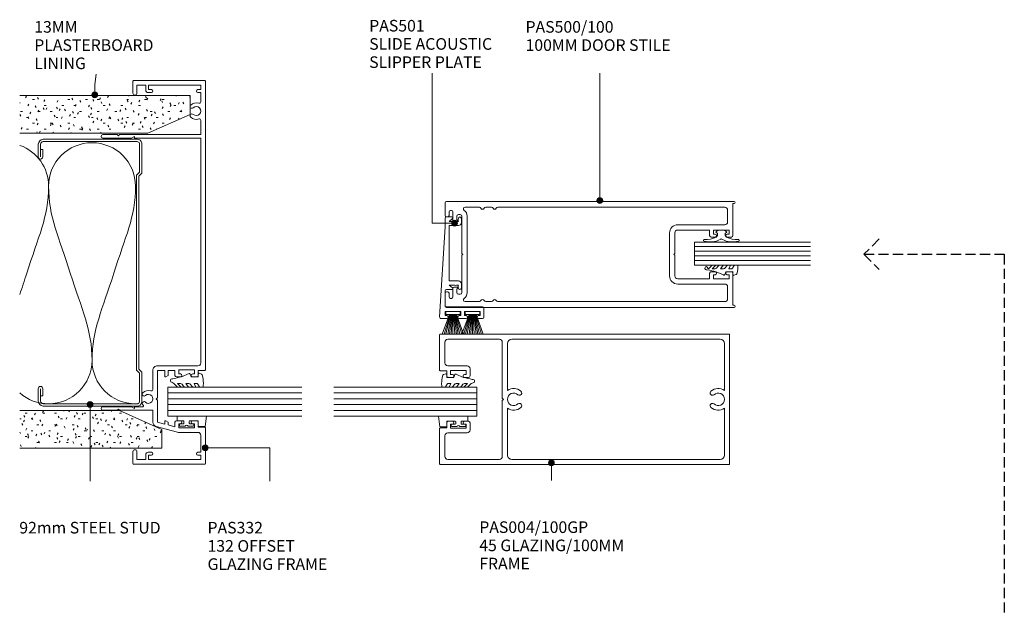
# Model space of a CAD drawing. Extents: x 745 to 1085, y 145 to 549.
# Drawn here: x 745 to 1084, y 347 to 549 of the extents above; entities that cross this region are included whole.
import ezdxf

# ---------------------------------------------------------------- set-up
doc = ezdxf.new("R2010")
doc.units = 0
doc.linetypes.add('Hidden', pattern=[5, 3.5, -1.5])
doc.layers.add('Potter', color=7, linetype='CONTINUOUS', lineweight=18)
doc.styles.add('Arial', font='arial.ttf', dxfattribs={"height": 4})

# ---------------------------------------------------------------- blocks, each defined once
blk = doc.blocks.new('PAS_332 - PAS_332-1494766-100MM DOOR _ SLIDER SYSTEM ACOUSTIC JAMBS')
at = {"layer": 'Potter', "lineweight": 9}
for p, q in [((-47.4, 35.4), (-47.4, 30.4)), ((-46.2, 25.54), (-46.2, 35.4)), ((46.4, 35.4), (46.4, 25.54)), ((47.6, 30.4), (47.6, 35.4)), ((-47.4, 30.4), (-47, 30)), ((-47, 30), (-47.4, 29.6)), ((-47.4, 29.6), (-47.4, 24.5)), ((47.2, 30), (47.6, 30.4)), ((47.6, 29.6), (47.2, 30)), ((47.6, 24.5), (47.6, 29.6)), ((-66, 24.8), (-66, 0.2)), ((-61.7, 25), (-65.8, 25)), ((-47.4, 24.5), (-47.4, 18.15)), ((-46.8, 24.5), (-46.2, 25.54)), ((-46.4, 24.5), (-46.8, 24.5)), ((-46.2, 21.64), (-46.2, 24.3)), ((46.4, 25.54), (47, 24.5)), ((46.4, 24.3), (46.4, 1.6)), ((47, 24.5), (46.6, 24.5)), ((47.6, 24.5), (47.6, 1.6)), ((66, 25), (61.9, 25)), ((66.2, 0.2), (66.2, 24.8)), ((-64.4, 23.6), (-61.7, 23.6)), ((-64.4, 20.6), (-64.4, 23.6)), ((-62.7, 20.6), (-64.4, 20.6)), ((61.9, 23.6), (64.6, 23.6)), ((64.6, 20.6), (62.9, 20.6)), ((64.6, 23.6), (64.6, 20.6)), ((-64.4, 19.6), (-62.9, 19.6)), ((-64.4, 1.6), (-64.4, 19.6)), ((-62.9, 19.6), (-62.9, 18.6)), ((-61.9, 18.6), (-61.9, 19.8)), ((-47.4, 18.15), (-51.49, 18.15)), ((-33.71, 18.15), (-40.28, 18.15)), ((62.1, 19.8), (62.1, 18.6)), ((63.1, 19.6), (64.6, 19.6)), ((63.1, 18.6), (63.1, 19.6)), ((64.6, 19.6), (64.6, 1.6)), ((-53.03, 16.96), (-55, 9.61)), ((-52.17, 14), (-51.49, 16.55)), ((-51.25, 14), (-52.17, 14)), ((-51.54, 12.9), (-51.08, 13.7)), ((-51.49, 16.55), (-43.88, 16.55)), ((-43.88, 16.55), (-43.48, 16.95)), ((-43.48, 16.95), (-43.08, 16.55)), ((-43.08, 16.55), (-33.71, 16.55)), ((-35.87, 13.7), (-35.41, 12.9)), ((-33.71, 14), (-35.7, 14)), ((-33.71, 16.55), (-33.71, 14)), ((-32.11, 2.6), (-32.11, 16.55)), ((-53.11, 10.5), (-52.49, 12.8)), ((-51.55, 10.5), (-53.11, 10.5)), ((-52.49, 12.8), (-51.72, 12.8)), ((-33.71, 10.5), (-35.41, 10.5)), ((-35.24, 12.8), (-33.71, 12.8)), ((-33.71, 12.8), (-33.71, 10.5)), ((-55.05, 9.2), (-55.05, 2.6)), ((-53.46, 9.2), (-52.05, 9.2)), ((-53.46, 3.8), (-53.46, 9.2)), ((-52.05, 9.2), (-52.05, 8.6)), ((-51.05, 8.6), (-51.05, 10)), ((-35.91, 10), (-35.91, 8.6)), ((-34.91, 9.2), (-33.51, 9.2)), ((-34.91, 8.6), (-34.91, 9.2)), ((-33.51, 9.2), (-33.51, 3.8)), ((-52.05, 3.8), (-53.46, 3.8)), ((-52.05, 4.4), (-52.05, 3.8)), ((-51.05, 3), (-51.05, 4.4)), ((-35.91, 4.4), (-35.91, 3)), ((-34.91, 3.8), (-34.91, 4.4)), ((-33.51, 3.8), (-34.91, 3.8)), ((-65.8, 0), (-53.46, 0)), ((-62.9, 1.6), (-64.4, 1.6)), ((-62.9, 2.6), (-62.9, 1.6)), ((-61.9, 1.6), (-61.9, 2.6)), ((-56.05, 1.6), (-61.9, 1.6)), ((-53.26, 2.5), (-51.55, 2.5)), ((-53.26, 0.2), (-53.26, 2.5)), ((-35.41, 2.5), (-33.71, 2.5)), ((-33.71, 2.5), (-33.71, 0.2)), ((-33.51, 0), (-13.6, 0)), ((46.4, 1.6), (-31.11, 1.6)), ((-13.6, 0), (66, 0)), ((52.51, 1.6), (47.6, 1.6)), ((62.1, 1.6), (58.88, 1.6)), ((62.1, 2.6), (62.1, 1.6)), ((63.1, 1.6), (63.1, 2.6)), ((64.6, 1.6), (63.1, 1.6))]:
    blk.add_line(p, q, dxfattribs=at)
for centre, radius, start, end in [((-46.8, 35.4), 0.6, 0, 180), ((47, 35.4), 0.6, 0, 180), ((-65.8, 24.8), 0.2, 90, 180), ((-61.7, 24.3), 0.7, 270, 90), ((-46.4, 24.3), 0.2, 0, 90), ((46.6, 24.3), 0.2, 90, 180), ((61.9, 24.3), 0.7, 90, 270), ((66, 24.8), 0.2, 0, 90), ((-62.7, 19.8), 0.8, 0, 90), ((-45.9, 21.64), 0.3, 180, 328.3483), ((-45.09, 21.15), 0.65, 317.1848, 148.3483), ((-43.48, 19.65), 1.55, 137.1848, 42.8152), ((-41.86, 21.15), 0.65, 42.8152, 222.8152), ((-43.48, 19.65), 2.85, 342.632, 42.8152), ((62.9, 19.8), 0.8, 90, 180), ((-62.4, 18.6), 0.5, 180, 0), ((-51.49, 16.55), 1.6, 90, 165), ((-40.28, 18.65), 0.5, 162.632, 270), ((-33.71, 16.55), 1.6, 360, 90), ((62.6, 18.6), 0.5, 180, 0), ((-51.25, 13.8), 0.2, 330, 90), ((-35.7, 13.8), 0.2, 90, 210), ((-51.72, 13), 0.2, 270, 330), ((-51.55, 10), 0.5, 0, 90), ((-35.41, 10), 0.5, 90, 180), ((-35.24, 13), 0.2, 210, 270), ((-53.46, 9.2), 1.6, 165, 180), ((-51.55, 8.6), 0.5, 180, 0), ((-35.41, 8.6), 0.5, 180, 0), ((-51.55, 4.4), 0.5, 0, 180), ((-35.41, 4.4), 0.5, 0, 180), ((55.7, 3.15), 2.85, 137.1848, 198.2662), ((54.08, 4.65), 0.65, 317.1848, 137.1848), ((55.7, 3.15), 1.55, 137.1848, 42.8152), ((57.31, 4.65), 0.65, 42.8152, 222.8152), ((55.7, 3.15), 2.85, 341.7338, 42.8152), ((-65.8, 0.2), 0.2, 180, 270), ((-62.4, 2.6), 0.5, 0, 180), ((-56.05, 2.6), 1, 270, 360), ((-53.46, 0.2), 0.2, 270, 0), ((-51.55, 3), 0.5, 270, 0), ((-35.41, 3), 0.5, 180, 270), ((-33.51, 0.2), 0.2, 180, 270), ((-31.11, 2.6), 1, 180, 270), ((52.51, 2.1), 0.5, 270, 18.2662), ((58.88, 2.1), 0.5, 161.7338, 270), ((62.6, 2.6), 0.5, 0, 180), ((66, 0.2), 0.2, 270, 360)]:
    blk.add_arc(centre, radius, start, end, dxfattribs=at)
blk = doc.blocks.new('PAS_501 - PAS_501-1012509-100MM DOOR _ SLIDER SYSTEM ACOUSTIC JAMBS')
at = {"layer": 'Potter', "lineweight": 9}
for p, q in [((0, 12.8), (0, 14.8)), ((0.53, 15.3), (31.55, 13.4)), ((1, 13.4), (1, 12.8)), ((2.4, 13.4), (1, 13.4)), ((2.4, 8), (2.4, 13.4)), ((4, 13.4), (4, 0.5)), ((9.5, 13.4), (4, 13.4)), ((10, 11.05), (10, 12.9)), ((11.55, 12), (10.53, 10.86)), ((11.55, 10.33), (11.55, 12)), ((12.95, 12), (12.95, 8.8)), ((22.5, 12), (12.95, 12)), ((32.05, 12), (22.5, 12)), ((31.55, 13.4), (34.7, 13.4)), ((32.05, 8.8), (32.05, 12)), ((33.45, 12), (33.45, 10.33)), ((34.47, 10.86), (33.45, 12)), ((35, 13.1), (35, 11.05)), ((0, 7.2), (0, 8.6)), ((0, 6.1), (0, 7.2)), ((1, 8.6), (1, 8)), ((1, 8), (2.4, 8)), ((11.95, 7.8), (10.5, 7.8)), ((11.55, 8.8), (11.55, 9.27)), ((34.5, 7.8), (33.05, 7.8)), ((33.45, 9.27), (33.45, 8.8)), ((1, 6.7), (1, 6.1)), ((2.4, 6.7), (1, 6.7)), ((2.4, 1.3), (2.4, 6.7)), ((0, 0.5), (0, 1.9)), ((3.5, 0), (0.5, 0)), ((1, 1.9), (1, 1.3)), ((1, 1.3), (2.4, 1.3))]:
    blk.add_line(p, q, dxfattribs=at)
for centre, radius, start, end in [((0.5, 14.8), 0.5, 86.5, 180), ((0.5, 12.8), 0.5, 180, 0), ((9.5, 12.9), 0.5, 0, 90), ((10.3, 11.05), 0.3, 180, 321.4644), ((12.4, 9.8), 1, 148.2117, 211.7883), ((32.6, 9.8), 1, 328.2117, 31.7883), ((34.7, 11.05), 0.3, 218.5356, 0), ((34.7, 13.1), 0.3, 0, 90), ((0.5, 8.6), 0.5, 0, 180), ((10.5, 8.3), 0.5, 90.2049, 270), ((11.02, 7.95), 1, 58.3318, 121.7887), ((11.95, 8.8), 1, 270, 0), ((33.05, 8.8), 1, 180, 270), ((33.98, 7.95), 1, 58.2113, 121.6682), ((34.5, 8.3), 0.5, 270, 89.7951), ((0.5, 6.1), 0.5, 180, 0), ((0.5, 1.9), 0.5, 0, 180), ((0.5, 0.5), 0.5, 180, 270), ((3.5, 0.5), 0.5, 270, 0)]:
    blk.add_arc(centre, radius, start, end, dxfattribs=at)
blk = doc.blocks.new('PAS_Glazing Panel - Potters Glazing Panel 8mm-1026910-100MM DOOR _ SLIDER SYSTEM ACOUSTIC JAMBS')
at = {"layer": 'Potter'}
for p, q in [((-10, 0), (-10, -49.36)), ((0, 0), (-10, 0)), ((0, 0), (0, -49.36))]:
    blk.add_line(p, q, dxfattribs=at)
at = {"layer": 'Potter', "lineweight": 9}
for p, q in [((-8, 0), (-8, -49.36)), ((-6, 0), (-6, -49.36)), ((-4, 0), (-4, -49.36)), ((-2, 0), (-2, -49.36))]:
    blk.add_line(p, q, dxfattribs=at)
blk = doc.blocks.new('PAS_Glazing Panel - Potters Glazing Panel 8mm-1026911-100MM DOOR _ SLIDER SYSTEM ACOUSTIC JAMBS')
at = {"layer": 'Potter'}
for p, q in [((-10, 0), (-10, 46.28)), ((0, 0), (0, 46.28)), ((0, 0), (-10, 0))]:
    blk.add_line(p, q, dxfattribs=at)
at = {"layer": 'Potter', "lineweight": 9}
for p, q in [((-8, 0), (-8, 46.28)), ((-6, 0), (-6, 46.28)), ((-4, 0), (-4, 46.28)), ((-2, 0), (-2, 46.28))]:
    blk.add_line(p, q, dxfattribs=at)
blk = doc.blocks.new('PAS_Glazing Panel - Potters Glazing Panel 8mm-1026913-100MM DOOR _ SLIDER SYSTEM ACOUSTIC JAMBS')
at = {"layer": 'Potter'}
for p, q in [((-8, 0), (-8, 40)), ((0, 0), (0, 40)), ((0, 0), (-8, 0))]:
    blk.add_line(p, q, dxfattribs=at)
at = {"layer": 'Potter', "lineweight": 9}
for p, q in [((-6.4, 0), (-6.4, 40)), ((-4.8, 0), (-4.8, 40)), ((-3.2, 0), (-3.2, 40)), ((-1.6, 0), (-1.6, 40))]:
    blk.add_line(p, q, dxfattribs=at)
blk = doc.blocks.new('PAS_Rubber Seal 2 - ACE Captive Wedge-1419488-100MM DOOR _ SLIDER SYSTEM ACOUSTIC JAMBS')
at = {"layer": 'Potter', "lineweight": 9}
for p, q in [((-1.8, 3.25), (-3.56, 3.25)), ((-3.56, 3.25), (-3.56, -6.84)), ((-1.8, 1.1), (-1.8, 3.25)), ((-1.6, 0.9), (-1, 0.9)), ((-0.8, 2.3), (-0.8, 1.1)), ((-0.6, 2.5), (-0.2, 2.5)), ((0, 2.3), (0, 0.5)), ((-1.8, -4), (-1.8, -1.1)), ((-1, -0.9), (-1.6, -0.9)), ((-0.8, -2.3), (-0.8, -1.1)), ((-0.6, -2.5), (-0.2, -2.5)), ((0, -2.3), (0, -0.5)), ((-3.56, -6.84), (0.15, -6.4)), ((-1.8, -4), (0.15, -4)), ((0.15, -4), (0.15, -6.4))]:
    blk.add_line(p, q, dxfattribs=at)
for centre, radius, start, end in [((-1.6, 1.1), 0.2, 180, 270), ((-1, 1.1), 0.2, 270, 0), ((-0.6, 2.3), 0.2, 90, 180), ((0.27, 0), 0.567, 118.0725, 241.9275), ((-0.2, 2.3), 0.2, 360, 90), ((-1.6, -1.1), 0.2, 90, 180), ((-1, -1.1), 0.2, 360, 90), ((-0.6, -2.3), 0.2, 180, 270), ((-0.2, -2.3), 0.2, 270, 0)]:
    blk.add_arc(centre, radius, start, end, dxfattribs=at)
blk = doc.blocks.new('PAS_Rubber Seal 2 - ACE Captive Wedge-1647609-100MM DOOR _ SLIDER SYSTEM ACOUSTIC JAMBS')
at = {"layer": 'Potter', "lineweight": 9}
for p, q in [((-3.41, 6.84), (0.15, 6.4)), ((-3.41, -3.25), (-3.41, 6.84)), ((-1.8, 4), (0.15, 4)), ((-1.8, 4), (-1.8, 1.1)), ((0.15, 4), (0.15, 6.4)), ((-1, 0.9), (-1.6, 0.9)), ((-0.8, 2.3), (-0.8, 1.1)), ((-0.6, 2.5), (-0.2, 2.5)), ((0, 2.3), (0, 0.5)), ((-1.8, -3.25), (-3.41, -3.25)), ((-1.8, -1.1), (-1.8, -3.25)), ((-1.6, -0.9), (-1, -0.9)), ((-0.8, -2.3), (-0.8, -1.1)), ((-0.6, -2.5), (-0.2, -2.5)), ((0, -2.3), (0, -0.5))]:
    blk.add_line(p, q, dxfattribs=at)
for centre, radius, start, end in [((-1.6, 1.1), 0.2, 180, 270), ((-1, 1.1), 0.2, 270, 0), ((-0.6, 2.3), 0.2, 90, 180), ((0.27, 0), 0.567, 118.0725, 241.9275), ((-0.2, 2.3), 0.2, 0, 90), ((-1.6, -1.1), 0.2, 90, 180), ((-1, -1.1), 0.2, 360, 90), ((-0.6, -2.3), 0.2, 180, 270), ((-0.2, -2.3), 0.2, 270, 0)]:
    blk.add_arc(centre, radius, start, end, dxfattribs=at)
blk = doc.blocks.new('PAS_Rubber Seal 3 - PAS_Rubber Seal 2-471764-100MM DOOR _ SLIDER SYSTEM ACOUSTIC JAMBS')
at = {"layer": 'Potter', "lineweight": 9}
for p, q in [((-2, 1.46), (-2.18, 1.57)), ((-1.29, 1.3), (-1.57, 1.3)), ((-0.65, 1.94), (-1.09, 1.39)), ((-2.18, -1.57), (-2, -1.46)), ((-1.57, -1.3), (-1.29, -1.3)), ((-1.09, -1.39), (-0.65, -1.94))]:
    blk.add_line(p, q, dxfattribs=at)
for centre, radius, start, end in [((3.4, 3.88), 7.47, 164.0314, 208.0734), ((-3.5, 5.85), 0.299, 355.2228, 164.0314), ((4.3, 5.2), 7.53, 175.2228, 207.1791), ((-3.56, 0), 0.518, 0, 44.7315), ((-3.56, 0), 0.518, 315.2685, 360), ((-1.85, 2.14), 0.66, 214.8596, 240.0723), ((-1.57, 1.94), 0.648, 228.2892, 270), ((-1.29, 1.56), 0.259, 270, 321.3402), ((-2.62, 0.21), 2.62, 355.4591, 41.4108), ((3.4, -3.88), 7.47, 151.9266, 195.9686), ((4.3, -5.2), 7.53, 152.8209, 184.7772), ((-1.85, -2.14), 0.66, 119.9277, 145.1404), ((-1.57, -1.94), 0.648, 90, 131.7108), ((-1.29, -1.56), 0.259, 38.6598, 90), ((-2.62, -0.21), 2.62, 318.5892, 4.5409), ((-3.5, -5.85), 0.299, 195.9686, 4.7772)]:
    blk.add_arc(centre, radius, start, end, dxfattribs=at)
blk = doc.blocks.new('PAS_Rubber Seal 1 - PAS_Rubber Seal-1647554-100MM DOOR _ SLIDER SYSTEM ACOUSTIC JAMBS')
at = {"layer": 'Potter', "lineweight": 9}
for p, q in [((-4.09, 7.01), (-5.18, 5.98)), ((-4.09, 7.01), (-3.67, 7.75)), ((-5.37, 4.53), (-4.08, 5.75)), ((-5.37, 5.39), (-5.37, 4.53)), ((-4.4, 4.23), (-4.94, 3.85)), ((-4.08, 5.75), (-4.08, 4.78)), ((-0.73, 1.82), (-1.85, 4.38)), ((-5.37, 3.09), (-5.37, 2.03)), ((-5.37, 2.03), (-4.08, 2.94)), ((-5.37, 0.17), (-5.37, -0.5)), ((-5.37, -0.5), (-4.09, 0.07)), ((-4.49, 1.26), (-5.14, 0.74)), ((-4.09, 0.07), (-4.08, -0.79)), ((-4.08, 2.94), (-4.08, 1.86)), ((-1.87, -1.33), (-1.8, 1.07)), ((-1.8, 1.07), (-0.85, 1.44)), ((-5.37, -2.09), (-5.37, -2.83)), ((-4.31, -1.19), (-5.23, -1.83)), ((-5.02, -3.11), (-3.92, -3.13)), ((-0.82, -1.39), (-1.87, -1.33)), ((-0.87, -2.49), (-0.61, -1.7))]:
    blk.add_line(p, q, dxfattribs=at)
for centre, radius, start, end in [((-3.09, 7.68), 0.583, 337.1747, 172.8985), ((-28.73, -0.15), 27.26, 9.5715, 16.1904), ((-4.66, 5.49), 0.718, 136.4771, 188.2795), ((-4.54, 3.11), 0.839, 119.0494, 181.6881), ((-4.93, 4.89), 0.849, 308.623, 352.5444), ((-4.73, 0.24), 0.645, 129.403, 186.0733), ((-4.9, 1.97), 0.824, 300.0622, 352.109), ((-0.95, 1.68), 0.26, 291.2413, 33.4427), ((-5.13, -2.05), 0.246, 113.9944, 189.2347), ((-5.09, -2.83), 0.288, 180, 282.9366), ((-4.41, -0.87), 0.334, 286.6955, 14.3293), ((-4.89, 16), 19.16, 272.9313, 280.4115), ((-1.39, -2.28), 0.558, 265.6298, 338.3563), ((-0.84, -1.63), 0.24, 341.5568, 85.8486)]:
    blk.add_arc(centre, radius, start, end, dxfattribs=at)
blk = doc.blocks.new('PAS_Rubber Seal 1 - PAS_Rubber Seal-1645525-100MM DOOR _ SLIDER SYSTEM ACOUSTIC JAMBS')
at = {"layer": 'Potter', "lineweight": 9}
for p, q in [((-5.17, 2.09), (-5.17, 2.83)), ((-5.17, -0.17), (-5.17, 0.5)), ((-5.17, 0.5), (-3.89, -0.07)), ((-4.11, 1.19), (-5.03, 1.83)), ((-4.82, 3.11), (-3.92, 3.13)), ((-3.89, -0.07), (-3.88, 0.79)), ((-0.82, 1.39), (-1.87, 1.33)), ((-1.87, 1.33), (-1.8, -1.07)), ((-0.87, 2.49), (-0.61, 1.7)), ((-5.17, -3.09), (-5.17, -2.03)), ((-5.17, -2.03), (-3.88, -2.94)), ((-4.29, -1.26), (-4.94, -0.74)), ((-3.88, -2.94), (-3.88, -1.86)), ((-0.73, -1.82), (-1.85, -4.38)), ((-1.8, -1.07), (-0.85, -1.44)), ((-5.17, -5.39), (-5.17, -4.53)), ((-5.17, -4.53), (-3.88, -5.75)), ((-3.89, -7.01), (-4.98, -5.98)), ((-4.2, -4.23), (-4.74, -3.85)), ((-3.88, -5.75), (-3.88, -4.78)), ((-3.89, -7.01), (-3.67, -7.75))]:
    blk.add_line(p, q, dxfattribs=at)
for centre, radius, start, end in [((-4.93, 2.05), 0.246, 170.7653, 246.0056), ((-4.89, 2.83), 0.288, 77.0634, 180), ((-4.21, 0.87), 0.334, 345.6707, 73.3045), ((-4.89, -16), 19.16, 79.5885, 87.0687), ((-1.39, 2.28), 0.558, 21.6437, 94.3702), ((-0.84, 1.63), 0.24, 274.1514, 18.4432), ((-4.53, -0.24), 0.645, 173.9267, 230.597), ((-4.34, -3.11), 0.839, 178.3119, 240.9506), ((-4.7, -1.97), 0.824, 7.891, 59.9378), ((-0.95, -1.68), 0.26, 326.5573, 68.7587), ((-4.46, -5.49), 0.718, 171.7205, 223.5229), ((-4.73, -4.89), 0.849, 7.4556, 51.377), ((-28.73, 0.15), 27.26, 343.8096, 350.4285), ((-3.09, -7.68), 0.583, 187.1015, 22.8253)]:
    blk.add_arc(centre, radius, start, end, dxfattribs=at)
blk = doc.blocks.new('USG 92mm Steel Stud Profile - USG 92mm Steel Stud Profile-209561-100MM DOOR _ SLIDER SYSTEM ACOUSTIC JAMBS')
at = {"layer": 'Potter', "lineweight": 9}
for p, q in [((-46, -1.72), (-46, -34.11)), ((-45.2, -1.72), (-45.2, -34.07)), ((-44.68, -0.08), (-34.27, -0.08)), ((-34.6, -0.88), (-44.58, -0.88)), ((-33.57, -1.91), (-34.6, -0.88)), ((-33.24, -1.11), (-34.27, -0.08)), ((33.57, -1.91), (-33.57, -1.91)), ((-33.24, -1.11), (33.24, -1.11)), ((33.24, -1.11), (34.27, -0.08)), ((34.6, -0.88), (33.57, -1.91)), ((44.68, -0.08), (34.27, -0.08)), ((44.58, -0.88), (34.6, -0.88)), ((45.2, -34.07), (45.2, -1.72)), ((46, -1.72), (46, -34.11)), ((-44.28, -35.82), (-39.99, -35.82)), ((-39.99, -35.02), (-44.25, -35.02)), ((-42.43, -34.22), (-39.99, -34.22)), ((-42.43, -34.22), (-42.43, -35.02)), ((39.99, -34.22), (42.43, -34.22)), ((39.99, -35.02), (44.25, -35.02)), ((39.99, -35.82), (44.28, -35.82)), ((42.43, -34.22), (42.43, -35.02))]:
    blk.add_line(p, q, dxfattribs=at)
for centre, radius, start, end in [((-44.32, -1.72), 1.68, 102.1871, 180), ((-44.32, -1.72), 0.876, 106.8844, 180), ((44.32, -1.72), 0.876, 0, 73.1156), ((44.32, -1.72), 1.68, 360, 77.8129), ((-44.13, -33.94), 1.88, 185.1445, 265.1975), ((-44.13, -33.94), 1.08, 186.7885, 263.663), ((-39.99, -35.02), 0.8, 270, 90), ((39.99, -35.02), 0.8, 90, 270), ((44.13, -33.94), 1.08, 276.337, 353.2115), ((44.13, -33.94), 1.88, 274.8025, 354.8555)]:
    blk.add_arc(centre, radius, start, end, dxfattribs=at)
blk = doc.blocks.new('PAS_500-100 - PAS_500-100-464615-100MM DOOR _ SLIDER SYSTEM ACOUSTIC JAMBS')
at = {"layer": 'Potter', "lineweight": 9}
for p, q in [((-18.25, 99.5), (-18.25, 0.37)), ((-13.4, 100), (-17.75, 100)), ((-14.65, 98.65), (-13.4, 98.65)), ((-12.9, 99.15), (-12.9, 99.5)), ((12.9, 99.5), (12.9, 99.15)), ((17.75, 100), (13.4, 100)), ((13.4, 98.65), (14.65, 98.65)), ((18.25, 0.37), (18.25, 99.5)), ((-15.15, 97.85), (-15.15, 98.15)), ((-11.75, 97.35), (-14.65, 97.35)), ((-13.75, 94.8), (-13.75, 95.4)), ((-13.15, 96), (-11.85, 96)), ((-11.25, 96), (-11.25, 96.85)), ((11.25, 96.85), (11.25, 96)), ((14.65, 97.35), (11.75, 97.35)), ((11.85, 96), (13.15, 96)), ((13.75, 95.4), (13.75, 94.8)), ((15.15, 98.15), (15.15, 97.85)), ((-16.25, 93.14), (-16.25, 88.19)), ((-0.3, 94.2), (-13.15, 94.2)), ((13.15, 92.4), (-13.15, 92.4)), ((0, 93.9), (-0.3, 94.2)), ((0.3, 94.2), (0, 93.9)), ((13.15, 94.2), (0.3, 94.2)), ((16.25, 88.19), (16.25, 93.14)), ((-16.25, 86.01), (-16.25, 83.99)), ((16.25, 83.99), (16.25, 86.01)), ((-16.25, 81.81), (-16.25, 3.6)), ((16.25, 3.6), (16.25, 81.81)), ((-7.4, 22.6), (7.4, 22.6)), ((-0.3, 20.8), (-7.4, 20.8)), ((-0.3, 20.8), (0, 21.1)), ((0, 21.1), (0.3, 20.8)), ((0.3, 20.8), (7.4, 20.8)), ((-10.2, 3.6), (-10.2, 19.8)), ((-8.4, 8.8), (-8.4, 19.8)), ((8.4, 19.8), (8.4, 8.8)), ((10.2, 19.8), (10.2, 3.6)), ((-6.5, 8.8), (-8.4, 8.8)), ((-8.4, 2.1), (-8.4, 7.5)), ((-8.4, 7.5), (-7, 7.5)), ((-7, 7.5), (-7, 6.9)), ((-6, 6.9), (-6, 8.3)), ((6, 8.3), (6, 6.9)), ((8.4, 8.8), (6.5, 8.8)), ((7, 6.9), (7, 7.5)), ((7, 7.5), (8.4, 7.5)), ((8.4, 7.5), (8.4, 2.1)), ((-17.5, 0.37), (-17.5, 0.8)), ((-17.5, 0.8), (-6.5, 0.8)), ((-15.25, 2.6), (-11.2, 2.6)), ((-7, 2.1), (-8.4, 2.1)), ((-7, 2.7), (-7, 2.1)), ((-6, 1.3), (-6, 2.7)), ((6, 2.7), (6, 1.3)), ((6.5, 0.8), (17.5, 0.8)), ((7, 2.1), (7, 2.7)), ((8.4, 2.1), (7, 2.1)), ((11.2, 2.6), (15.25, 2.6)), ((17.5, 0.8), (17.5, 0.37))]:
    blk.add_line(p, q, dxfattribs=at)
for centre, radius, start, end in [((-17.75, 99.5), 0.5, 90, 180), ((-14.65, 98.15), 0.5, 90, 180), ((-13.4, 99.5), 0.5, 0, 90), ((-13.4, 99.15), 0.5, 270, 0), ((13.4, 99.5), 0.5, 90, 180), ((13.4, 99.15), 0.5, 180, 270), ((14.65, 98.15), 0.5, 0, 90), ((17.75, 99.5), 0.5, 0, 90), ((-14.65, 97.85), 0.5, 180, 270), ((-13.15, 95.4), 0.6, 90, 180), ((-11.55, 96), 0.3, 180, 360), ((-11.75, 96.85), 0.5, 0, 90), ((11.75, 96.85), 0.5, 90, 180), ((11.55, 96), 0.3, 180, 0), ((13.15, 95.4), 0.6, 0, 90), ((14.65, 97.85), 0.5, 270, 0), ((-15.65, 93.14), 0.6, 33.5573, 180), ((-13.15, 94.8), 2.4, 213.5573, 270), ((-13.15, 94.8), 0.6, 180, 270), ((13.15, 94.8), 0.6, 270, 0), ((13.15, 94.8), 2.4, 270, 326.4427), ((15.65, 93.14), 0.6, 0, 146.4427), ((-15.65, 88.19), 0.6, 180, 245.3757), ((-15.65, 86.01), 0.6, 114.6243, 180), ((-16.15, 87.1), 0.6, 294.6243, 65.3757), ((16.15, 87.1), 0.6, 114.6243, 245.3757), ((15.65, 88.19), 0.6, 294.6243, 0), ((15.65, 86.01), 0.6, 0, 65.3757), ((-15.65, 83.99), 0.6, 180, 245.3757), ((-15.65, 81.81), 0.6, 114.6243, 180), ((-16.15, 82.9), 0.6, 294.6243, 65.3757), ((16.15, 82.9), 0.6, 114.6243, 245.3757), ((15.65, 83.99), 0.6, 294.6243, 0), ((15.65, 81.81), 0.6, 0, 65.3757), ((-7.4, 19.8), 2.8, 90, 180), ((-7.4, 19.8), 1, 90, 180), ((7.4, 19.8), 2.8, 360, 90), ((7.4, 19.8), 1, 0, 90), ((-6.5, 6.9), 0.5, 180, 360), ((-6.5, 8.3), 0.5, 360, 90), ((6.5, 8.3), 0.5, 90, 180), ((6.5, 6.9), 0.5, 180, 360), ((-15.25, 3.6), 1, 180, 270), ((-11.2, 3.6), 1, 270, 0), ((11.2, 3.6), 1, 180, 270), ((15.25, 3.6), 1, 270, 0), ((-17.88, 0.37), 0.375, 180, 360), ((-6.5, 2.7), 0.5, 360, 180), ((-6.5, 1.3), 0.5, 270, 0), ((6.5, 2.7), 0.5, 360, 180), ((6.5, 1.3), 0.5, 180, 270), ((17.88, 0.37), 0.375, 180, 0)]:
    blk.add_arc(centre, radius, start, end, dxfattribs=at)
blk = doc.blocks.new('PAS_Rubber Seal 1 - PAS_Rubber Seal-1647707-100MM DOOR _ SLIDER SYSTEM ACOUSTIC JAMBS')
at = {"layer": 'Potter', "lineweight": 9}
for p, q in [((-4.09, 2.09), (-4.09, 2.83)), ((-4.09, -0.17), (-4.09, 0.5)), ((-4.09, 0.5), (-2.81, -0.07)), ((-3.03, 1.19), (-3.95, 1.83)), ((-3.74, 3.11), (-3.92, 3.13)), ((-2.81, -0.07), (-2.8, 0.79)), ((-0.82, 1.39), (-1.87, 1.33)), ((-1.87, 1.33), (-1.8, -1.07)), ((-0.87, 2.49), (-0.61, 1.7)), ((-4.09, -3.09), (-4.09, -2.03)), ((-4.09, -2.03), (-2.8, -2.94)), ((-3.21, -1.26), (-3.86, -0.74)), ((-2.8, -2.94), (-2.8, -1.86)), ((-0.73, -1.82), (-1.85, -4.38)), ((-1.8, -1.07), (-0.85, -1.44)), ((-4.09, -5.39), (-4.09, -4.53)), ((-4.09, -4.53), (-2.8, -5.75)), ((-2.81, -7.01), (-3.9, -5.98)), ((-3.11, -4.23), (-3.66, -3.85)), ((-2.8, -5.75), (-2.8, -4.78)), ((-2.81, -7.01), (-3.67, -7.75))]:
    blk.add_line(p, q, dxfattribs=at)
for centre, radius, start, end in [((-3.85, 2.05), 0.246, 170.7653, 246.0056), ((-3.81, 2.83), 0.288, 77.0634, 180), ((-4.89, -16), 19.16, 79.5885, 87.0687), ((-3.13, 0.87), 0.334, 345.6707, 73.3045), ((-1.39, 2.28), 0.558, 21.6437, 94.3702), ((-0.84, 1.63), 0.24, 274.1514, 18.4432), ((-3.45, -0.24), 0.645, 173.9267, 230.597), ((-3.25, -3.11), 0.839, 178.3119, 240.9506), ((-3.62, -1.97), 0.824, 7.891, 59.9378), ((-0.95, -1.68), 0.26, 326.5573, 68.7587), ((-3.38, -5.49), 0.718, 171.7205, 223.5229), ((-3.64, -4.89), 0.849, 7.4556, 51.377), ((-28.73, 0.15), 27.26, 343.8096, 350.4285), ((-3.09, -7.68), 0.583, 187.1015, 22.8253)]:
    blk.add_arc(centre, radius, start, end, dxfattribs=at)
blk = doc.blocks.new('PAS_004-100-GP - PAS_004-100-GP-1450086-100MM DOOR _ SLIDER SYSTEM ACOUSTIC JAMBS')
at = {"layer": 'Potter', "lineweight": 9}
for p, q in [((0, 0), (-22.2, 0)), ((22.2, 0), (0, 0)), ((-22.5, -0.3), (-22.5, -99.7)), ((-20.7, -75.1), (-20.7, -3.3)), ((-19.2, -1.8), (-3.07, -1.8)), ((3.07, -1.8), (19.2, -1.8)), ((20.7, -3.3), (20.7, -75.1)), ((22.5, -99.7), (22.5, -0.3)), ((-3.07, -76.6), (-19.2, -76.6)), ((-0.4, -78.4), (0, -78)), ((0, -78), (0.4, -78.4)), ((19.2, -76.6), (3.07, -76.6)), ((-20.7, -97.2), (-20.7, -79.4)), ((-19.7, -78.4), (-0.4, -78.4)), ((0.4, -78.4), (19.7, -78.4)), ((20.7, -79.4), (20.7, -97.2)), ((-11.55, -90.5), (-11.55, -97.2)), ((-8.05, -89.5), (-10.55, -89.5)), ((-9.95, -90.8), (-8.55, -90.8)), ((-9.95, -96.2), (-9.95, -90.8)), ((-8.55, -90.8), (-8.55, -91.4)), ((-7.55, -91.4), (-7.55, -90)), ((7.55, -90), (7.55, -91.4)), ((10.55, -89.5), (8.05, -89.5)), ((8.55, -90.8), (9.95, -90.8)), ((8.55, -91.4), (8.55, -90.8)), ((9.95, -90.8), (9.95, -96.2)), ((11.55, -97.2), (11.55, -90.5)), ((-12.55, -98.2), (-19.7, -98.2)), ((-8.55, -96.2), (-9.95, -96.2)), ((-9.8, -97.5), (-8.05, -97.5)), ((-9.8, -99.7), (-9.8, -97.5)), ((-8.55, -95.6), (-8.55, -96.2)), ((-7.55, -97), (-7.55, -95.6)), ((7.55, -95.6), (7.55, -97)), ((8.05, -97.5), (9.8, -97.5)), ((8.55, -96.2), (8.55, -95.6)), ((9.95, -96.2), (8.55, -96.2)), ((9.8, -97.5), (9.8, -99.7)), ((19.7, -98.2), (12.55, -98.2)), ((-22.2, -100), (-10.1, -100)), ((10.1, -100), (22.2, -100))]:
    blk.add_line(p, q, dxfattribs=at)
for centre, radius, start, end in [((-22.2, -0.3), 0.3, 90, 180), ((-19.2, -3.3), 1.5, 90, 180), ((0, -3.95), 3.75, 145.017, 221.7753), ((0, -3.95), 2.15, 90, 221.7753), ((0, -3.95), 2.15, 318.2247, 90), ((0, -3.95), 3.75, 318.2247, 34.983), ((19.2, -3.3), 1.5, 360, 90), ((22.2, -0.3), 0.3, 0, 90), ((-2.2, -5.92), 0.8, 221.7753, 41.7753), ((2.2, -5.92), 0.8, 138.2247, 318.2247), ((0, -74.45), 3.75, 138.2247, 214.983), ((-2.2, -72.48), 0.8, 318.2247, 138.2247), ((0, -74.45), 2.15, 138.2247, 270), ((0, -74.45), 2.15, 270, 41.7753), ((2.2, -72.48), 0.8, 41.7753, 221.7753), ((0, -74.45), 3.75, 325.017, 41.7753), ((-19.2, -75.1), 1.5, 180, 270), ((19.2, -75.1), 1.5, 270, 0), ((-19.7, -79.4), 1, 90, 180), ((19.7, -79.4), 1, 0, 90), ((-10.55, -90.5), 1, 90, 180), ((-8.05, -91.4), 0.5, 180, 360), ((-8.05, -90), 0.5, 360, 90), ((8.05, -90), 0.5, 90, 180), ((8.05, -91.4), 0.5, 180, 360), ((10.55, -90.5), 1, 360, 90), ((-19.7, -97.2), 1, 180, 270), ((-12.55, -97.2), 1, 270, 0), ((-8.05, -95.6), 0.5, 0, 180), ((-8.05, -97), 0.5, 270, 0), ((8.05, -95.6), 0.5, 0, 180), ((8.05, -97), 0.5, 180, 270), ((12.55, -97.2), 1, 180, 270), ((19.7, -97.2), 1, 270, 0), ((-22.2, -99.7), 0.3, 180, 270), ((-10.1, -99.7), 0.3, 270, 0), ((10.1, -99.7), 0.3, 180, 270), ((22.2, -99.7), 0.3, 270, 0)]:
    blk.add_arc(centre, radius, start, end, dxfattribs=at)
blk = doc.blocks.new('PAS_INSULATION - 90mm Insulation-1096733-100MM DOOR _ SLIDER SYSTEM ACOUSTIC JAMBS')
at = {"layer": 'Potter', "lineweight": 9}
for centre, start, end in [((45, 30), 90, 180), ((45, 30), 360, 90), ((15, 30), 360, 70.003), ((30, -30), 270, 360), ((60, -30), 180, 270), ((30, -30), 228.4555, 270)]:
    blk.add_arc(centre, 15, start, end, dxfattribs=at)
for points in [[(30, 30), (30, 19.41), (26.41, 12.43), (22.5, 0)], [(30, 30), (30, 19.41), (33.59, 12.43), (37.5, 0)], [(60, 30), (60, 19.41), (56.41, 12.43), (52.5, 0)], [(20.08, -7.27), (20.85, -5.03), (21.67, -2.64), (22.5, 0)], [(45, -30), (45, -19.41), (41.41, -12.43), (37.5, 0)], [(45, -30), (45, -19.41), (48.59, -12.43), (52.5, 0)]]:
    blk.add_open_spline(points, degree=3, dxfattribs=at)
blk = doc.blocks.new('PAS_Plasterboard - Trimmed-1195148-100MM DOOR _ SLIDER SYSTEM ACOUSTIC JAMBS')
at = {"layer": 'Potter', "lineweight": 9}
h = blk.add_hatch(dxfattribs=at)
h.set_pattern_fill('FP_2', color=256, style=0)
h.set_pattern_definition([(270, (-522.937, 803.401), (2.032, -8.128), [0.671, -5.425, 0.671, -5.425, -32.512]), (270, (-522.937, 803.401), (2.032, -8.128), [-12.192, 0.671, -11.521, 0.671, -5.425, -14.224]), (270, (-522.937, 803.401), (2.032, -8.128), [-30.48, 0.671, -3.393, 0.671, -9.489]), (30, (-521.921, 800.353), (6.0230545, 5.8237636), [0.671, -5.425, 0.671, -5.425, -32.512]), (30, (-521.921, 800.353), (6.0230545, 5.8237636), [-12.192, 0.671, -11.521, 0.671, -5.425, -14.224]), (30, (-521.921, 800.353), (6.0230545, 5.8237636), [-30.48, 0.671, -3.393, 0.671, -9.489]), (150, (-517.857, 799.337), (-8.0550545, 2.3042364), [0.671, -5.425, 0.671, -5.425, -32.512]), (150, (-517.857, 799.337), (-8.0550545, 2.3042364), [-12.192, 0.671, -11.521, 0.671, -5.425, -14.224]), (150, (-517.857, 799.337), (-8.0550545, 2.3042364), [-30.48, 0.671, -3.393, 0.671, -9.489])])
h.paths.add_polyline_path([(-13, 14.6), (-6.5, 0), (0, 0), (0, 58.69), (-13, 58.69)], flags=0)
at = {"layer": 'Potter'}
for p, q in [((-13, 58.69), (-13, 14.6)), ((-13, 14.6), (-13, 58.69)), ((0, 0), (0, 58.69)), ((0, 0), (0, 58.69)), ((-13, 14.6), (-6.5, 0)), ((-6.5, 0), (-13, 14.6)), ((-6.5, 0), (0, 0))]:
    blk.add_line(p, q, dxfattribs=at)
blk = doc.blocks.new('PAS_Plasterboard - Trimmed-1195168-100MM DOOR _ SLIDER SYSTEM ACOUSTIC JAMBS')
at = {"layer": 'Potter', "lineweight": 9}
h = blk.add_hatch(dxfattribs=at)
h.set_pattern_fill('FP_3', color=256, style=0)
h.set_pattern_definition([(90, (401.336, -793.731), (-2.032, 8.128), [0.671, -5.425, 0.671, -5.425, -32.512]), (90, (401.336, -793.731), (-2.032, 8.128), [-12.192, 0.671, -11.521, 0.671, -5.425, -14.224]), (90, (401.336, -793.731), (-2.032, 8.128), [-30.48, 0.671, -3.393, 0.671, -9.489]), (210, (400.32, -790.683), (-6.0230545, -5.8237636), [0.671, -5.425, 0.671, -5.425, -32.512]), (210, (400.32, -790.683), (-6.0230545, -5.8237636), [-12.192, 0.671, -11.521, 0.671, -5.425, -14.224]), (210, (400.32, -790.683), (-6.0230545, -5.8237636), [-30.48, 0.671, -3.393, 0.671, -9.489]), (330, (396.256, -789.667), (8.0550545, -2.3042364), [0.671, -5.425, 0.671, -5.425, -32.512]), (330, (396.256, -789.667), (8.0550545, -2.3042364), [-12.192, 0.671, -11.521, 0.671, -5.425, -14.224]), (330, (396.256, -789.667), (8.0550545, -2.3042364), [-30.48, 0.671, -3.393, 0.671, -9.489])])
h.paths.add_polyline_path([(0, 0), (-6.5, 0), (-13, -14.6), (-13, -49.02), (0, -49.02)], flags=0)
at = {"layer": 'Potter'}
for p, q in [((-6.5, 0), (-13, -14.6)), ((-6.5, 0), (-13, -14.6)), ((0, 0), (-6.5, 0)), ((0, 0), (0, -49.02)), ((0, -49.02), (0, 0)), ((-13, -14.6), (-13, -49.02)), ((-13, -14.6), (-13, -49.02))]:
    blk.add_line(p, q, dxfattribs=at)
blk = doc.blocks.new('PAS_BRUSH SEAL_UNIVERSAL - PAS_BRUSH SEAL 5-1565020-100MM DOOR _ SLIDER SYSTEM ACOUSTIC JAMBS')
at = {"layer": 'Potter', "lineweight": 9}
for p, q in [((-7.65, -30.4), (-0.89, -32.87)), ((-7.65, -31.04), (-0.89, -33.08)), ((-7.65, -31.66), (-0.89, -33.28)), ((-7.65, -32.27), (-0.89, -33.48)), ((-7.65, -32.88), (-0.89, -33.68)), ((-7.65, -33.48), (-0.89, -33.88)), ((-0.89, -31.58), (0.11, -31.58)), ((-0.89, -36.58), (-0.89, -31.58)), ((-0.89, -36.58), (-0.89, -31.58)), ((0.11, -31.58), (0.11, -36.58)), ((-0.89, -34.08), (-7.65, -34.08)), ((-7.65, -34.68), (-0.89, -34.28)), ((-7.65, -35.28), (-0.89, -34.48)), ((-7.65, -35.88), (-0.89, -34.68)), ((-7.65, -36.49), (-0.89, -34.88)), ((-7.65, -37.11), (-0.89, -35.08)), ((-7.65, -37.75), (-0.89, -35.29)), ((0.11, -36.58), (-0.89, -36.58))]:
    blk.add_line(p, q, dxfattribs=at)

msp = doc.modelspace()

# ---------------------------------------------------------------- hatches: boundary and pattern name
at = {"layer": 'Potter'}
h = msp.add_hatch(color=256, dxfattribs=at)
edge = h.paths.add_edge_path(flags=0)
edge.add_arc((770.54, 523.19), 1, 0, 360)
h = msp.add_hatch(color=256, dxfattribs=at)
edge = h.paths.add_edge_path(flags=0)
edge.add_arc((944.72, 486.76), 1, 0, 360)
h = msp.add_hatch(color=256, dxfattribs=at)
edge = h.paths.add_edge_path(flags=0)
edge.add_arc((894.58, 478.96), 1, 0, 360)
h = msp.add_hatch(color=256, dxfattribs=at)
edge = h.paths.add_edge_path(flags=0)
edge.add_arc((768.92, 416.44), 1, 0, 360)
h = msp.add_hatch(color=256, dxfattribs=at)
edge = h.paths.add_edge_path(flags=0)
edge.add_arc((808.64, 401.53), 1, 0, 360)
h = msp.add_hatch(color=256, dxfattribs=at)
edge = h.paths.add_edge_path(flags=0)
edge.add_arc((928, 396.32), 1, 0, 360)

# ---------------------------------------------------------------- linework, layer by layer
at = {"layer": 'Potter', "lineweight": 9}
for p, q in [((770.54, 526.73), (770.98, 530.28)), ((886.93, 478.96), (886.93, 530.69)), ((944.72, 486.76), (944.72, 530.64)), ((770.54, 523.19), (770.54, 526.73)), ((894.58, 478.96), (886.93, 478.96)), ((768.92, 416.44), (768.92, 390.02)), ((808.64, 401.53), (830.88, 401.53)), ((830.88, 401.53), (830.88, 390.02)), ((928, 396.32), (928, 390.2))]:
    msp.add_line(p, q, dxfattribs=at)
at = {"layer": 'Potter', "linetype": 'Hidden', "lineweight": 25}
for p, q in [((1041.08, 473.54), (1035.78, 468.24)), ((1035.78, 468.24), (1041.08, 462.93)), ((1035.78, 468.24), (1084.18, 468.24)), ((1084.18, 468.24), (1084.18, 340.93))]:
    msp.add_line(p, q, dxfattribs=at)
at = {"layer": 'Potter', "lineweight": 9}
for centre in [(770.54, 523.19), (944.72, 486.76), (894.58, 478.96), (768.92, 416.44), (808.64, 401.53), (928, 396.32)]:
    msp.add_circle(centre, 1, dxfattribs=at)

# ---------------------------------------------------------------- block references
at = {"layer": 'Potter'}
for name, p, rotation in [('PAS_332 - PAS_332-1494766-100MM DOOR _ SLIDER SYSTEM ACOUSTIC JAMBS', (808.71, 461.87), 90), ('PAS_PLASTERBOARD - TRIMMED-1195148-100MM DOOR _ SLIDER SYSTEM ACOUSTIC JAMBS', (803.4, 522.94), 90), ('USG 92MM STEEL STUD PROFILE - USG 92MM STEEL STUD PROFILE-209561-100MM DOOR _ SLIDER SYSTEM ACOUSTIC JAMBS', (786.85, 461.87), 270), ('PAS_500-100 - PAS_500-100-464615-100MM DOOR _ SLIDER SYSTEM ACOUSTIC JAMBS', (991.36, 468.17), 90), ('PAS_501 - PAS_501-1012509-100MM DOOR _ SLIDER SYSTEM ACOUSTIC JAMBS', (904.76, 446.08), 90), ('PAS_RUBBER SEAL 3 - PAS_RUBBER SEAL 2-471764-100MM DOOR _ SLIDER SYSTEM ACOUSTIC JAMBS', (986.6, 476.53), 90), ('PAS_GLAZING PANEL - POTTERS GLAZING PANEL 8MM-1026913-100MM DOOR _ SLIDER SYSTEM ACOUSTIC JAMBS', (977.36, 464.45), 270), ('PAS_RUBBER SEAL 1 - PAS_RUBBER SEAL-1647707-100MM DOOR _ SLIDER SYSTEM ACOUSTIC JAMBS', (989.21, 460.36), 270), ('PAS_BRUSH SEAL_UNIVERSAL - PAS_BRUSH SEAL 5-1565020-100MM DOOR _ SLIDER SYSTEM ACOUSTIC JAMBS', (859.99, 448.37), 90), ('PAS_BRUSH SEAL_UNIVERSAL - PAS_BRUSH SEAL 5-1565020-100MM DOOR _ SLIDER SYSTEM ACOUSTIC JAMBS', (866.74, 448.37), 90), ('PAS_004-100-GP - PAS_004-100-GP-1450086-100MM DOOR _ SLIDER SYSTEM ACOUSTIC JAMBS', (989.46, 418.22), 270), ('PAS_RUBBER SEAL 1 - PAS_RUBBER SEAL-1647554-100MM DOOR _ SLIDER SYSTEM ACOUSTIC JAMBS', (804.87, 427.8), 90), ('PAS_RUBBER SEAL 1 - PAS_RUBBER SEAL-1645525-100MM DOOR _ SLIDER SYSTEM ACOUSTIC JAMBS', (893.29, 427.6), 90), ('PAS_GLAZING PANEL - POTTERS GLAZING PANEL 8MM-1026911-100MM DOOR _ SLIDER SYSTEM ACOUSTIC JAMBS', (795.69, 412.43), 270), ('PAS_GLAZING PANEL - POTTERS GLAZING PANEL 8MM-1026910-100MM DOOR _ SLIDER SYSTEM ACOUSTIC JAMBS', (902.34, 412.43), 270), ('PAS_PLASTERBOARD - TRIMMED-1195168-100MM DOOR _ SLIDER SYSTEM ACOUSTIC JAMBS', (793.73, 401.34), 270), ('PAS_RUBBER SEAL 2 - ACE CAPTIVE WEDGE-1647609-100MM DOOR _ SLIDER SYSTEM ACOUSTIC JAMBS', (802.21, 409.02), 270), ('PAS_RUBBER SEAL 2 - ACE CAPTIVE WEDGE-1419488-100MM DOOR _ SLIDER SYSTEM ACOUSTIC JAMBS', (895.96, 408.87), 270)]:
    msp.add_blockref(name, p, dxfattribs=dict(at, rotation=rotation))
msp.add_blockref('PAS_INSULATION - 90MM INSULATION-1096733-100MM DOOR _ SLIDER SYSTEM ACOUSTIC JAMBS', (724.61, 461.67), dxfattribs=at)

# ---------------------------------------------------------------- texts
at = {"layer": 'Potter', "lineweight": 9, "char_height": 4, "attachment_point": 1, "line_spacing_factor": 0.941778, "style": 'Arial'}
for s, insert, width in [('13MM\\PPLASTERBOARD\\PLINING', (749.68, 548.6), 54.1123), ('PAS501\\PSLIDE ACOUSTIC\\PSLIPPER PLATE', (865.18, 549), 55.1897), ('PAS500/100\\P100MM DOOR STILE', (919.09, 548.6), 64.494), ('92mm STEEL STUD', (744.53, 375.98), 61.5068), ('PAS332\\P132 OFFSET\\PGLAZING FRAME', (809.43, 375.98), 54.4551), ('PAS004/100GP\\P45 GLAZING/100MM\\PFRAME', (903.13, 376.16), 62.6821)]:
    msp.add_mtext(s, dxfattribs=dict(at, insert=insert, width=width))

doc.saveas('drawing.dxf')
